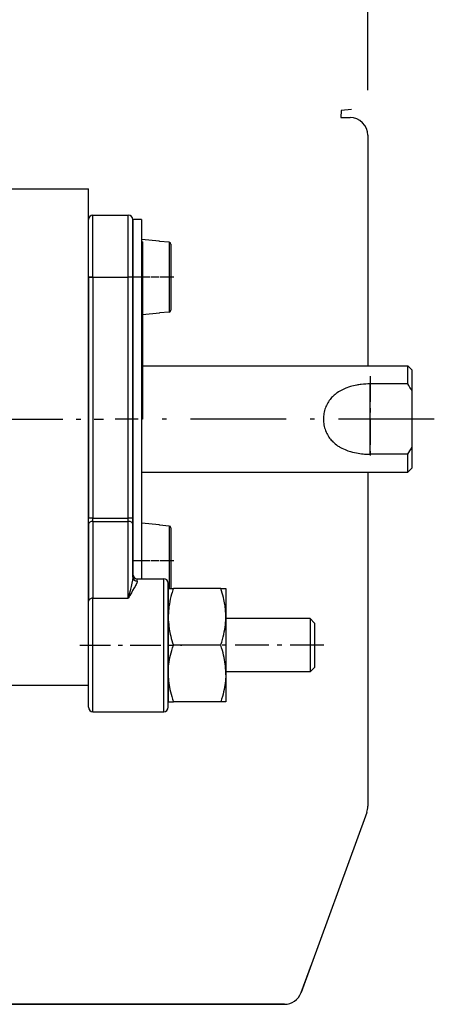
# Model space of a CAD drawing. Extents: x 0 to 420, y 0 to 297.
# Drawn here: x 149 to 158, y 157 to 179 of the extents above; entities that cross this region are included whole.
import ezdxf

# ---------------------------------------------------------------- set-up
doc = ezdxf.new("R2010")
doc.units = 0
doc.linetypes.add('DASHDOT', pattern=[18.5, 12, -3, 0.5, -3])
doc.layers.get('0').update_dxf_attribs({"linetype": 'CONTINUOUS'})

msp = doc.modelspace()

# ---------------------------------------------------------------- linework, layer by layer
at = {"color": 7, "ltscale": 0.214581}
msp.add_line((156.894, 177.75), (156.894, 186.333), dxfattribs=at)
at = {"color": 7, "ltscale": 0.00401}
msp.add_line((156.295, 177.293), (156.283, 177.133), dxfattribs=at)
at = {"color": 7, "ltscale": 0.005869}
msp.add_line((156.528, 177.314), (156.295, 177.293), dxfattribs=at)
at = {"color": 7, "ltscale": 0.005255}
msp.add_line((156.283, 177.133), (156.494, 177.133), dxfattribs=at)
at = {"color": 7, "ltscale": 0.13}
msp.add_line((156.894, 176.733), (156.894, 171.533), dxfattribs=at)
at = {"color": 7, "ltscale": 0.05}
for p, q in [((148.594, 175.529), (150.594, 175.529)), ((148.594, 164.333), (150.594, 164.333))]:
    msp.add_line(p, q, dxfattribs=at)
at = {"color": 7, "ltscale": 0.238286}
msp.add_line((150.594, 165.998), (150.594, 175.529), dxfattribs=at)
at = {"color": 7, "ltscale": 0.0325}
for p, q in [((150.594, 173.533), (150.594, 174.833)), ((151.594, 173.533), (151.594, 174.833)), ((151.594, 174.833), (151.594, 173.533)), ((151.794, 174.833), (151.794, 173.533))]:
    msp.add_line(p, q, dxfattribs=at)
at = {"color": 7, "ltscale": 0.02}
for p, q in [((150.694, 174.933), (151.494, 174.933)), ((150.694, 173.533), (151.494, 173.533)), ((150.694, 168.096), (151.494, 168.096)), ((150.694, 168.025), (151.494, 168.025)), ((150.694, 166.294), (151.494, 166.294))]:
    msp.add_line(p, q, dxfattribs=at)
at = {"color": 7, "ltscale": 0.035}
for p, q in [((150.694, 173.533), (150.694, 174.933)), ((151.494, 173.533), (151.494, 174.933)), ((152.394, 165.233), (152.394, 166.633)), ((150.594, 163.833), (150.594, 165.233)), ((152.394, 163.833), (152.394, 165.233))]:
    msp.add_line(p, q, dxfattribs=at)
at = {"color": 7, "ltscale": 0.005}
for p, q in [((151.794, 174.833), (151.594, 174.833)), ((151.794, 173.533), (151.594, 173.533)), ((151.794, 167.133), (151.594, 167.133))]:
    msp.add_line(p, q, dxfattribs=at)
at = {"color": 7, "ltscale": 0.001248}
msp.add_line((151.794, 174.383), (151.794, 174.333), dxfattribs=at)
at = {"color": 7, "ltscale": 0.010038}
for p, q in [((152.194, 174.348), (151.794, 174.383)), ((152.194, 167.948), (151.794, 167.983))]:
    msp.add_line(p, q, dxfattribs=at)
at = {"color": 7, "ltscale": 0.1}
for p, q in [((151.794, 174.333), (151.794, 170.333)), ((151.814, 174.333), (151.814, 170.333))]:
    msp.add_line(p, q, dxfattribs=at)
at = {"color": 7, "ltscale": 0.000500107}
for p, q in [((151.814, 174.333), (151.794, 174.333)), ((151.814, 170.333), (151.794, 170.333))]:
    msp.add_line(p, q, dxfattribs=at)
at = {"color": 7, "ltscale": 0.000222015}
for p, q in [((152.194, 174.339), (152.194, 174.348)), ((152.194, 172.718), (152.194, 172.727)), ((152.194, 167.939), (152.194, 167.948))]:
    msp.add_line(p, q, dxfattribs=at)
at = {"color": 7, "ltscale": 0.005609}
for p, q in [((152.417, 174.32), (152.194, 174.339)), ((152.417, 174.32), (152.194, 174.339)), ((152.417, 172.747), (152.194, 172.727)), ((152.417, 172.747), (152.194, 172.727)), ((152.417, 167.92), (152.194, 167.939)), ((152.417, 167.92), (152.194, 167.939))]:
    msp.add_line(p, q, dxfattribs=at)
at = {"color": 7, "ltscale": 0.037111}
msp.add_line((152.417, 174.32), (152.417, 172.835), dxfattribs=at)
at = {"color": 7, "ltscale": 0.035228}
msp.add_line((152.454, 174.279), (152.454, 172.87), dxfattribs=at)
at = {"color": 7, "ltscale": 0.001998}
msp.add_line((151.814, 173.762), (151.814, 173.682), dxfattribs=at)
at = {"color": 7, "ltscale": 0.002188}
msp.add_line((151.814, 173.595), (151.814, 173.682), dxfattribs=at)
at = {"color": 7, "ltscale": 0.0025}
for p, q in [((150.694, 173.533), (150.594, 173.533)), ((151.594, 173.533), (151.494, 173.533)), ((150.694, 168.096), (150.594, 168.096)), ((151.594, 168.096), (151.494, 168.096))]:
    msp.add_line(p, q, dxfattribs=at)
at = {"color": 7, "ltscale": 0.135931}
for p, q in [((150.594, 173.533), (150.594, 168.096)), ((150.694, 173.533), (150.694, 168.096)), ((151.494, 168.096), (151.494, 173.533)), ((151.594, 168.096), (151.594, 173.533))]:
    msp.add_line(p, q, dxfattribs=at)
at = {"color": 7, "linetype": 'DASHDOT', "ltscale": 0.024}
msp.add_line((150.614, 173.533), (151.574, 173.533), dxfattribs=at)
at = {"color": 7, "linetype": 'DASHDOT', "ltscale": 0.024707}
for p, q in [((152.499, 173.533), (151.511, 173.533)), ((152.499, 167.133), (151.511, 167.133))]:
    msp.add_line(p, q, dxfattribs=at)
at = {"color": 7, "ltscale": 0.16}
for p, q in [((151.594, 173.533), (151.594, 167.133)), ((151.794, 173.533), (151.794, 167.133))]:
    msp.add_line(p, q, dxfattribs=at)
at = {"color": 7, "linetype": 'DASHDOT', "ltscale": 0.0198}
msp.add_line((152.52, 173.533), (151.728, 173.533), dxfattribs=at)
at = {"color": 7, "ltscale": 0.001507}
msp.add_line((151.814, 173.595), (151.814, 173.534), dxfattribs=at)
at = {"color": 7, "ltscale": 0.006654}
msp.add_line((151.814, 173.268), (151.814, 173.534), dxfattribs=at)
at = {"color": 7, "ltscale": 0.001053}
msp.add_line((151.814, 173.268), (151.814, 173.226), dxfattribs=at)
at = {"color": 7, "ltscale": 0.007649}
msp.add_line((151.814, 172.92), (151.814, 173.226), dxfattribs=at)
at = {"color": 7, "ltscale": 0.00065918}
msp.add_line((151.814, 172.799), (151.814, 172.773), dxfattribs=at)
at = {"color": 7, "ltscale": 0.002207}
msp.add_line((152.417, 172.835), (152.417, 172.747), dxfattribs=at)
at = {"color": 7, "ltscale": 0.002073}
msp.add_line((152.454, 172.87), (152.454, 172.787), dxfattribs=at)
at = {"color": 7, "ltscale": 0.006388}
msp.add_line((151.814, 172.517), (151.814, 172.773), dxfattribs=at)
at = {"color": 7, "ltscale": 0.009536}
msp.add_line((152.194, 172.718), (151.814, 172.685), dxfattribs=at)
at = {"color": 7, "ltscale": 0.000344849}
msp.add_line((151.814, 172.211), (151.814, 172.197), dxfattribs=at)
at = {"color": 7, "ltscale": 0.004806}
msp.add_line((151.814, 172.005), (151.814, 172.197), dxfattribs=at)
at = {"color": 7, "ltscale": 0.1495}
msp.add_line((151.814, 171.533), (157.794, 171.533), dxfattribs=at)
at = {"color": 7, "ltscale": 0.000126266}
msp.add_line((151.814, 171.533), (151.814, 171.528), dxfattribs=at)
at = {"color": 7, "ltscale": 0.002984}
msp.add_line((151.814, 171.409), (151.814, 171.528), dxfattribs=at)
at = {"color": 7, "ltscale": 0.010157}
for p, q in [((157.794, 171.127), (157.794, 171.533)), ((157.794, 169.133), (157.794, 169.54))]:
    msp.add_line(p, q, dxfattribs=at)
at = {"color": 7, "ltscale": 0.003536}
for p, q in [((157.894, 171.433), (157.794, 171.533)), ((155.694, 165.733), (155.594, 165.833))]:
    msp.add_line(p, q, dxfattribs=at)
at = {"color": 7, "linetype": 'DASHDOT', "ltscale": 0.048315}
msp.add_line((156.947, 171.304), (156.947, 169.371), dxfattribs=at)
at = {"color": 7, "ltscale": 0.011688}
msp.add_line((157.894, 170.966), (157.894, 171.433), dxfattribs=at)
at = {"color": 7, "ltscale": 0.039686}
msp.add_line((156.947, 169.54), (156.947, 171.127), dxfattribs=at)
at = {"color": 7, "ltscale": 0.021161}
for p, q in [((157.794, 171.127), (156.947, 171.127)), ((157.794, 169.54), (156.947, 169.54))]:
    msp.add_line(p, q, dxfattribs=at)
at = {"color": 7, "ltscale": 0.001012}
msp.add_line((151.814, 170.758), (151.814, 170.799), dxfattribs=at)
at = {"color": 7, "ltscale": 1.41144e-05}
msp.add_line((151.814, 170.799), (151.814, 170.799), dxfattribs=at)
at = {"color": 7, "ltscale": 0.031623}
msp.add_line((157.894, 169.701), (157.894, 170.966), dxfattribs=at)
at = {"color": 7, "linetype": 'DASHDOT', "ltscale": 0.102003}
msp.add_line((146.854, 170.333), (150.934, 170.333), dxfattribs=at)
at = {"color": 7, "linetype": 'DASHDOT', "ltscale": 0.180003}
msp.add_line((158.394, 170.333), (151.194, 170.333), dxfattribs=at)
at = {"color": 7, "ltscale": 0.011689}
msp.add_line((157.894, 169.233), (157.894, 169.701), dxfattribs=at)
at = {"color": 7, "ltscale": 0.003535}
for p, q in [((157.894, 169.233), (157.794, 169.133)), ((150.594, 167.955), (150.594, 168.096)), ((151.594, 167.955), (151.594, 168.096)), ((155.694, 164.733), (155.594, 164.633))]:
    msp.add_line(p, q, dxfattribs=at)
at = {"color": 7, "ltscale": 0.15}
msp.add_line((151.794, 169.133), (157.794, 169.133), dxfattribs=at)
at = {"color": 7, "ltscale": 0.188338}
msp.add_line((156.894, 169.133), (156.894, 161.6), dxfattribs=at)
at = {"color": 7, "ltscale": 0.043284}
for p, q in [((150.594, 167.955), (150.594, 166.223)), ((150.694, 168.025), (150.694, 166.294)), ((151.494, 166.294), (151.494, 168.025))]:
    msp.add_line(p, q, dxfattribs=at)
at = {"color": 7, "ltscale": 0.001768}
for p, q in [((150.694, 168.025), (150.694, 168.096)), ((151.494, 168.025), (151.494, 168.096))]:
    msp.add_line(p, q, dxfattribs=at)
at = {"color": 7, "ltscale": 0.029591}
msp.add_line((151.594, 166.771), (151.594, 167.955), dxfattribs=at)
at = {"color": 7, "ltscale": 0.03125}
msp.add_line((151.794, 167.983), (151.794, 166.733), dxfattribs=at)
at = {"color": 7, "ltscale": 0.035158}
msp.add_line((152.417, 167.92), (152.417, 166.513), dxfattribs=at)
at = {"color": 7, "ltscale": 0.03415}
msp.add_line((152.454, 167.879), (152.454, 166.513), dxfattribs=at)
at = {"color": 7, "ltscale": 0.0075}
for p, q in [((151.594, 167.133), (151.594, 166.833)), ((155.594, 165.833), (155.594, 165.533))]:
    msp.add_line(p, q, dxfattribs=at)
at = {"color": 7, "linetype": 'DASHDOT', "ltscale": 0.019799}
msp.add_line((152.52, 167.133), (151.728, 167.133), dxfattribs=at)
at = {"color": 7, "ltscale": 0.01}
msp.add_line((151.794, 167.133), (151.794, 166.733), dxfattribs=at)
at = {"color": 7, "ltscale": 0.001461}
msp.add_line((151.694, 166.675), (151.694, 166.733), dxfattribs=at)
at = {"color": 7, "ltscale": 0.015}
msp.add_line((151.694, 166.733), (152.294, 166.733), dxfattribs=at)
at = {"color": 7, "ltscale": 0.0375}
for p, q in [((152.294, 165.233), (152.294, 166.733)), ((150.694, 163.733), (150.694, 165.233)), ((152.294, 163.733), (152.294, 165.233))]:
    msp.add_line(p, q, dxfattribs=at)
at = {"color": 7, "ltscale": 5.72522e-05}
for p, q in [((152.394, 166.511), (152.395, 166.513)), ((153.694, 166.511), (153.692, 166.513)), ((152.394, 163.955), (152.395, 163.953)), ((153.694, 163.955), (153.692, 163.953))]:
    msp.add_line(p, q, dxfattribs=at)
at = {"color": 7, "ltscale": 0.048574}
for p, q in [((152.394, 166.511), (152.394, 164.568)), ((153.694, 166.511), (153.694, 164.568))]:
    msp.add_line(p, q, dxfattribs=at)
at = {"color": 7, "ltscale": 0.002858}
for p, q in [((152.395, 166.513), (152.509, 166.513)), ((153.578, 166.513), (153.692, 166.513)), ((152.395, 163.953), (152.509, 163.953)), ((153.692, 163.953), (153.578, 163.953))]:
    msp.add_line(p, q, dxfattribs=at)
at = {"color": 7, "ltscale": 0.026727}
for p, q in [((153.578, 166.513), (152.509, 166.513)), ((153.578, 165.233), (152.509, 165.233)), ((153.578, 163.953), (152.509, 163.953))]:
    msp.add_line(p, q, dxfattribs=at)
at = {"color": 7, "ltscale": 0.024749}
msp.add_line((150.594, 165.233), (150.594, 166.223), dxfattribs=at)
at = {"color": 7, "ltscale": 0.026517}
msp.add_line((150.694, 165.233), (150.694, 166.294), dxfattribs=at)
at = {"color": 7, "ltscale": 0.0475}
for p, q in [((155.594, 165.833), (153.694, 165.833)), ((155.594, 164.633), (153.694, 164.633))]:
    msp.add_line(p, q, dxfattribs=at)
at = {"color": 7, "ltscale": 0.00625}
msp.add_line((155.694, 165.733), (155.694, 165.483), dxfattribs=at)
at = {"color": 7, "ltscale": 0.0225}
msp.add_line((155.594, 165.533), (155.594, 164.633), dxfattribs=at)
at = {"color": 7, "ltscale": 0.01875}
msp.add_line((155.694, 165.483), (155.694, 164.733), dxfattribs=at)
at = {"color": 7, "linetype": 'DASHDOT', "ltscale": 0.057467}
msp.add_line((150.402, 165.233), (152.701, 165.233), dxfattribs=at)
at = {"color": 7, "linetype": 'DASHDOT', "ltscale": 0.063467}
msp.add_line((155.905, 165.233), (153.367, 165.233), dxfattribs=at)
at = {"color": 7, "ltscale": 0.015327}
for p, q in [((152.394, 164.568), (152.394, 163.955)), ((153.694, 164.568), (153.694, 163.955))]:
    msp.add_line(p, q, dxfattribs=at)
at = {"color": 7, "ltscale": 0.04}
msp.add_line((150.694, 163.733), (152.294, 163.733), dxfattribs=at)
msp.add_line((150.694, 163.733), (152.294, 163.733), dxfattribs=at)
at = {"color": 7, "ltscale": 0.108187}
msp.add_line((156.87, 161.463), (155.389, 157.396), dxfattribs=at)
at = {"color": 7, "ltscale": 0.016942}
msp.add_line((155.389, 157.396), (155.621, 158.033), dxfattribs=at)
at = {"color": 7, "ltscale": 0.317998}
for p, q in [((142.294, 157.133), (155.014, 157.133)), ((155.014, 157.133), (142.294, 157.133))]:
    msp.add_line(p, q, dxfattribs=at)
at = {"color": 7}
for points in [[(156.947, 171.127), (156.897, 171.126), (156.846, 171.124), (156.796, 171.12), (156.746, 171.115), (156.72, 171.112), (156.695, 171.109), (156.671, 171.105), (156.647, 171.1), (156.61, 171.093), (156.573, 171.085), (156.537, 171.076), (156.501, 171.066), (156.461, 171.053), (156.421, 171.039), (156.402, 171.032), (156.382, 171.024), (156.352, 171.01), (156.321, 170.996), (156.292, 170.981), (156.263, 170.964), (156.235, 170.947), (156.204, 170.927), (156.19, 170.916), (156.175, 170.905), (156.156, 170.89), (156.138, 170.874), (156.12, 170.858), (156.099, 170.838), (156.079, 170.817), (156.06, 170.795), (156.042, 170.773), (156.025, 170.749), (156.007, 170.724), (155.991, 170.697), (155.976, 170.67), (155.962, 170.642), (155.949, 170.613), (155.937, 170.583), (155.927, 170.553), (155.918, 170.523), (155.911, 170.492), (155.905, 170.461), (155.9, 170.429), (155.896, 170.397), (155.894, 170.365), (155.894, 170.333)], [(155.894, 170.333), (155.894, 170.3), (155.897, 170.266), (155.9, 170.233), (155.906, 170.2), (155.913, 170.167), (155.921, 170.135), (155.931, 170.103), (155.942, 170.072), (155.954, 170.041), (155.968, 170.011), (155.983, 169.982), (156, 169.954), (156.018, 169.927), (156.034, 169.904), (156.051, 169.882), (156.069, 169.861), (156.088, 169.84), (156.107, 169.821), (156.12, 169.809), (156.132, 169.797), (156.159, 169.775), (156.186, 169.753), (156.214, 169.733)], [(156.214, 169.733), (156.229, 169.723), (156.245, 169.713), (156.261, 169.703), (156.278, 169.694), (156.311, 169.676), (156.345, 169.659), (156.38, 169.644), (156.415, 169.63), (156.444, 169.619), (156.472, 169.61), (156.502, 169.6), (156.524, 169.594), (156.546, 169.588), (156.591, 169.577), (156.636, 169.568), (156.674, 169.561), (156.713, 169.555), (156.752, 169.551), (156.791, 169.547), (156.817, 169.544), (156.843, 169.543), (156.895, 169.54), (156.947, 169.54)], [(151.594, 166.771), (151.593, 166.755), (151.592, 166.738), (151.591, 166.721), (151.588, 166.703), (151.586, 166.685), (151.583, 166.667), (151.576, 166.631), (151.568, 166.593), (151.559, 166.554), (151.546, 166.499), (151.536, 166.461), (151.516, 166.384), (151.494, 166.294)], [(151.694, 166.675), (151.693, 166.667), (151.692, 166.659), (151.69, 166.651), (151.687, 166.643), (151.684, 166.633), (151.679, 166.623), (151.67, 166.603), (151.659, 166.581), (151.646, 166.559), (151.629, 166.528), (151.59, 166.463), (151.562, 166.417), (151.527, 166.355), (151.511, 166.326), (151.494, 166.294)], [(152.509, 166.513), (152.498, 166.481), (152.488, 166.449), (152.479, 166.418), (152.47, 166.387), (152.454, 166.328), (152.441, 166.27), (152.429, 166.215), (152.419, 166.161), (152.411, 166.109), (152.405, 166.056), (152.4, 166.005), (152.397, 165.954), (152.395, 165.903), (152.395, 165.853), (152.396, 165.802), (152.399, 165.751), (152.404, 165.7), (152.41, 165.648), (152.414, 165.621), (152.418, 165.594), (152.424, 165.557), (152.431, 165.52), (152.439, 165.482), (152.45, 165.435), (152.463, 165.387), (152.476, 165.338), (152.492, 165.287), (152.509, 165.233)], [(153.578, 165.233), (153.589, 165.266), (153.599, 165.298), (153.608, 165.329), (153.617, 165.36), (153.633, 165.419), (153.646, 165.476), (153.658, 165.531), (153.668, 165.585), (153.676, 165.638), (153.682, 165.69), (153.687, 165.742), (153.691, 165.793), (153.692, 165.843), (153.692, 165.894), (153.691, 165.945), (153.688, 165.995), (153.683, 166.047), (153.677, 166.099), (153.674, 166.126), (153.669, 166.153), (153.663, 166.189), (153.656, 166.227), (153.648, 166.265), (153.637, 166.311), (153.625, 166.359), (153.611, 166.409), (153.595, 166.46), (153.578, 166.513)], [(152.395, 164.567), (152.395, 164.614), (152.396, 164.661), (152.399, 164.709), (152.403, 164.757), (152.408, 164.805), (152.415, 164.854), (152.423, 164.904), (152.433, 164.956), (152.445, 165.007), (152.458, 165.061), (152.473, 165.116), (152.49, 165.173), (152.509, 165.233)], [(153.692, 164.567), (153.692, 164.614), (153.691, 164.661), (153.688, 164.709), (153.685, 164.757), (153.679, 164.805), (153.672, 164.854), (153.664, 164.904), (153.654, 164.956), (153.643, 165.007), (153.629, 165.061), (153.614, 165.116), (153.597, 165.173), (153.578, 165.233)], [(152.395, 164.567), (152.396, 164.521), (152.399, 164.475), (152.403, 164.428), (152.408, 164.38), (152.415, 164.332), (152.423, 164.283), (152.433, 164.233), (152.444, 164.182), (152.457, 164.128), (152.472, 164.072), (152.49, 164.014), (152.509, 163.953)], [(153.692, 164.567), (153.691, 164.521), (153.688, 164.475), (153.684, 164.428), (153.679, 164.38), (153.672, 164.332), (153.664, 164.283), (153.654, 164.233), (153.643, 164.182), (153.63, 164.128), (153.615, 164.072), (153.598, 164.014), (153.578, 163.953)]]:
    msp.add_lwpolyline(points, dxfattribs=at)
for centre, radius, start, end in [((156.494, 176.733), 0.4, 0, 90), ((150.694, 174.833), 0.1, 90, 180), ((151.494, 174.833), 0.1, 0, 90), ((152.413, 174.28), 0.0403, 359.6384, 84.5769), ((152.413, 172.787), 0.0403, 275.4231, 0.3616), ((152.413, 172.787), 0.0403, 275.4231, 0.3616), ((155.262, 169.445), 3.039, 30.0271, 33.6048), ((155.262, 171.222), 3.039, 326.3952, 329.9729), ((152.413, 167.88), 0.0403, 359.6384, 84.5769), ((151.694, 166.833), 0.1, 180, 270), ((152.294, 166.633), 0.1, 0, 90), ((150.694, 163.833), 0.1, 180, 270), ((150.694, 163.833), 0.1, 180, 270), ((152.294, 163.833), 0.1, 270, 360), ((152.294, 163.833), 0.1, 270, 0), ((156.494, 161.6), 0.4, 340, 0), ((155.014, 157.533), 0.4, 270, 340), ((155.014, 157.533), 0.4, 270, 340)]:
    msp.add_arc(centre, radius, start, end, dxfattribs=at)
for centre, ratio, start_param, end_param in [((150.694, 167.955), 0.707107, 1.570796, 3.141593), ((151.494, 167.955), 0.707107, 0, 1.570796), ((151.694, 166.771), 0.961045, 3.141593, 4.712389), ((150.694, 166.223), 0.707107, 1.570796, 3.141593)]:
    msp.add_ellipse(centre, major_axis=(0.1, 0), ratio=ratio, start_param=start_param, end_param=end_param, dxfattribs=at)

doc.saveas('drawing.dxf')
